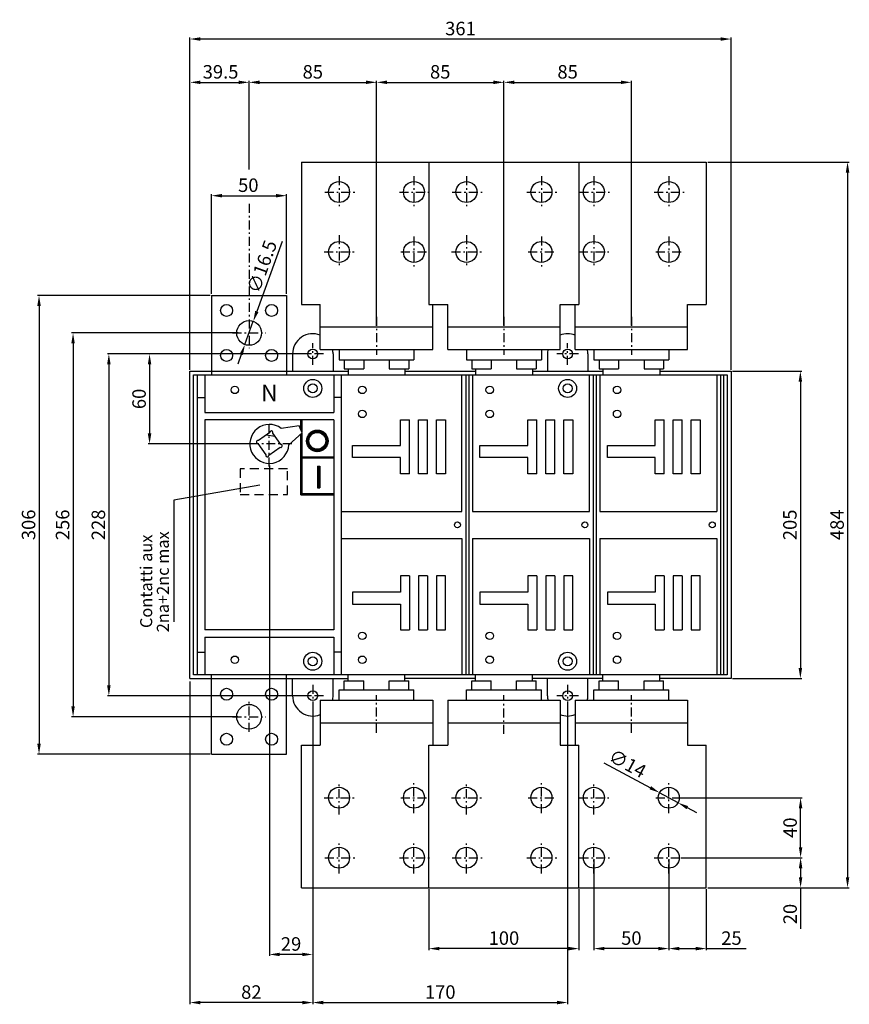
# Model space of a CAD drawing. Extents: x 14 to 1722, y 25 to 1383.
# Drawn here: x 1169 to 1722, y 727 to 1383 of the extents above; entities that cross this region are included whole.
import ezdxf
from ezdxf.enums import TextEntityAlignment as Align

# ---------------------------------------------------------------- set-up
doc = ezdxf.new("R2010")
doc.units = 0
doc.header["$LTSCALE"] = 2
doc.linetypes.add('ASSI1', pattern=[5.5, 3, -1, 0.5, -1])
doc.linetypes.add('TRATTI1', pattern=[4, 2.5, -1.5])
doc.layers.get('0').update_dxf_attribs({"linetype": 'CONTINUOUS'})
doc.layers.get('DEFPOINTS').update_dxf_attribs({"linetype": 'CONTINUOUS'})
for name, color, linetype in [('8', 121, 'CONTINUOUS'), ('ASSE1', 1, 'ASSI1'), ('CONTORNO', 7, 'CONTINUOUS'), ('QUOTA', 3, 'CONTINUOUS'), ('TRATTI1', 2, 'TRATTI1')]:
    doc.layers.add(name, color=color, linetype=linetype)
doc.styles.add('ROMANS', font='romans')
doc.styles.add('TXT', font='txt')
doc.dimstyles.get("Standard").update_dxf_attribs({"dimtxt": 9, "dimasz": 7, "dimexe": 1, "dimexo": 1, "dimgap": 2.5, "dimtad": 1, "dimtxsty": 'ROMANS', "dimcen": 1, "dimclrd": 3, "dimclre": 3, "dimclrt": 7, "dimazin": 3, "dimtfac": 1, "dimtmove": 0, "dimatfit": 3, "dimtolj": 1, "dimtzin": 0})

# ---------------------------------------------------------------- blocks, each defined once
blk = doc.blocks.new('*D11')
at = {"color": 3}
for p, q in [((1282.1, 1150), (1282.1, 1342.66)), ((1289.1, 1341.66), (1314.6, 1341.66)), ((1321.6, 1283.53), (1321.6, 1342.66))]:
    blk.add_line(p, q, dxfattribs=at)
for points in [[(1289.1, 1342.83), (1289.1, 1340.5), (1282.1, 1341.66)], [(1314.6, 1342.83), (1314.6, 1340.5), (1321.6, 1341.66)]]:
    blk.add_solid(points, dxfattribs=at)
at = {"layer": 'DEFPOINTS', "color": 0}
for p in [(1321.6, 1341.66), (1321.6, 1282.53), (1282.1, 1149)]:
    blk.add_point(p, dxfattribs=at)
at = {"color": 7, "insert": (1302.56, 1348.66), "char_height": 9, "attachment_point": 5, "style": 'ROMANS'}
blk.add_mtext('\\A1;39.5', dxfattribs=at)
blk = doc.blocks.new('*D12')
at = {"color": 3}
for p, q in [((1296.6, 1200.5), (1296.6, 1267.05)), ((1303.6, 1266.05), (1339.6, 1266.05)), ((1346.6, 1200.5), (1346.6, 1267.05))]:
    blk.add_line(p, q, dxfattribs=at)
for points in [[(1303.6, 1267.22), (1303.6, 1264.88), (1296.6, 1266.05)], [(1339.6, 1267.22), (1339.6, 1264.88), (1346.6, 1266.05)]]:
    blk.add_solid(points, dxfattribs=at)
at = {"layer": 'DEFPOINTS', "color": 0}
for p in [(1346.6, 1266.05), (1296.6, 1199.5), (1346.6, 1199.5)]:
    blk.add_point(p, dxfattribs=at)
at = {"color": 7, "insert": (1321.07, 1273.05), "char_height": 9, "attachment_point": 5, "style": 'ROMANS'}
blk.add_mtext('\\A1;50', dxfattribs=at)
blk = doc.blocks.new('*D13')
at = {"color": 3}
for p, q in [((1335.1, 1086), (1335.1, 758.96)), ((1364.1, 927.21), (1364.1, 758.96)), ((1357.1, 759.96), (1342.1, 759.96))]:
    blk.add_line(p, q, dxfattribs=at)
for points in [[(1342.1, 761.13), (1342.1, 758.8), (1335.1, 759.96)], [(1357.1, 761.13), (1357.1, 758.8), (1364.1, 759.96)]]:
    blk.add_solid(points, dxfattribs=at)
at = {"layer": 'DEFPOINTS', "color": 0}
for p in [(1335.1, 1087), (1364.1, 928.21), (1335.1, 759.96)]:
    blk.add_point(p, dxfattribs=at)
at = {"color": 7, "insert": (1349.6, 766.96), "char_height": 9, "attachment_point": 5, "style": 'ROMANS'}
blk.add_mtext('\\A1;29', dxfattribs=at)
blk = doc.blocks.new('*D14')
at = {"color": 3}
for p, q in [((1282.1, 942), (1282.1, 726.87)), ((1364.1, 927.21), (1364.1, 726.87)), ((1357.1, 727.87), (1289.1, 727.87))]:
    blk.add_line(p, q, dxfattribs=at)
for points in [[(1289.1, 729.04), (1289.1, 726.7), (1282.1, 727.87)], [(1357.1, 729.04), (1357.1, 726.7), (1364.1, 727.87)]]:
    blk.add_solid(points, dxfattribs=at)
at = {"layer": 'DEFPOINTS', "color": 0}
for p in [(1282.1, 943), (1364.1, 928.21), (1282.1, 727.87)]:
    blk.add_point(p, dxfattribs=at)
at = {"color": 7, "insert": (1323.1, 734.87), "char_height": 9, "attachment_point": 5, "style": 'ROMANS'}
blk.add_mtext('\\A1;82', dxfattribs=at)
blk = doc.blocks.new('*D15')
at = {"color": 3}
for p, q in [((1627.6, 1288.5), (1721.84, 1288.5)), ((1720.84, 1281.5), (1720.84, 811.5)), ((1627.6, 804.5), (1721.84, 804.5))]:
    blk.add_line(p, q, dxfattribs=at)
for points in [[(1719.68, 1281.5), (1722.01, 1281.5), (1720.84, 1288.5)], [(1719.68, 811.5), (1722.01, 811.5), (1720.84, 804.5)]]:
    blk.add_solid(points, dxfattribs=at)
at = {"layer": 'DEFPOINTS', "color": 0}
for p in [(1626.6, 1288.5), (1626.6, 804.5), (1720.84, 804.5)]:
    blk.add_point(p, dxfattribs=at)
at = {"color": 7, "insert": (1713.84, 1046.5), "char_height": 9, "attachment_point": 5, "rotation": 90, "style": 'ROMANS'}
blk.add_mtext('\\A1;484', dxfattribs=at)
blk = doc.blocks.new('*D16')
at = {"color": 3}
for p, q in [((1644.1, 1149), (1690.37, 1149)), ((1689.37, 1142), (1689.37, 951)), ((1644.1, 944), (1690.37, 944))]:
    blk.add_line(p, q, dxfattribs=at)
for points in [[(1688.2, 1142), (1690.53, 1142), (1689.37, 1149)], [(1688.2, 951), (1690.53, 951), (1689.37, 944)]]:
    blk.add_solid(points, dxfattribs=at)
at = {"layer": 'DEFPOINTS', "color": 0}
for p in [(1643.1, 1149), (1643.1, 944), (1689.37, 944)]:
    blk.add_point(p, dxfattribs=at)
at = {"color": 7, "insert": (1682.37, 1046.5), "char_height": 9, "attachment_point": 5, "rotation": 90, "style": 'ROMANS'}
blk.add_mtext('\\A1;205', dxfattribs=at)
blk = doc.blocks.new('*D17')
at = {"color": 3}
for p, q in [((1295.6, 1199.5), (1180.46, 1199.5)), ((1181.46, 1192.5), (1181.46, 900.5)), ((1295.6, 893.5), (1180.46, 893.5))]:
    blk.add_line(p, q, dxfattribs=at)
for points in [[(1180.3, 1192.5), (1182.63, 1192.5), (1181.46, 1199.5)], [(1180.3, 900.5), (1182.63, 900.5), (1181.46, 893.5)]]:
    blk.add_solid(points, dxfattribs=at)
at = {"layer": 'DEFPOINTS', "color": 0}
for p in [(1296.6, 1199.5), (1181.46, 893.5), (1296.6, 893.5)]:
    blk.add_point(p, dxfattribs=at)
at = {"color": 7, "insert": (1174.46, 1046.5), "char_height": 9, "attachment_point": 5, "rotation": 90, "style": 'ROMANS'}
blk.add_mtext('\\A1;306', dxfattribs=at)
blk = doc.blocks.new('*D18')
at = {"color": 3}
for p, q in [((1314.4, 1174.5), (1203.17, 1174.5)), ((1204.17, 1167.5), (1204.17, 925.5)), ((1314.11, 918.5), (1203.17, 918.5))]:
    blk.add_line(p, q, dxfattribs=at)
for points in [[(1203, 1167.5), (1205.33, 1167.5), (1204.17, 1174.5)], [(1203, 925.5), (1205.33, 925.5), (1204.17, 918.5)]]:
    blk.add_solid(points, dxfattribs=at)
at = {"layer": 'DEFPOINTS', "color": 0}
for p in [(1315.4, 1174.5), (1204.17, 918.5), (1315.11, 918.5)]:
    blk.add_point(p, dxfattribs=at)
at = {"color": 7, "insert": (1197.17, 1046.5), "char_height": 9, "attachment_point": 5, "rotation": 90, "style": 'ROMANS'}
blk.add_mtext('\\A1;256', dxfattribs=at)
blk = doc.blocks.new('*D19')
at = {"color": 3}
for p, q in [((1363.1, 1160.5), (1227.04, 1160.5)), ((1228.04, 1153.5), (1228.04, 939.5)), ((1363.1, 932.5), (1227.04, 932.5))]:
    blk.add_line(p, q, dxfattribs=at)
for points in [[(1226.88, 1153.5), (1229.21, 1153.5), (1228.04, 1160.5)], [(1226.88, 939.5), (1229.21, 939.5), (1228.04, 932.5)]]:
    blk.add_solid(points, dxfattribs=at)
at = {"layer": 'DEFPOINTS', "color": 0}
for p in [(1364.1, 1160.5), (1228.04, 932.5), (1364.1, 932.5)]:
    blk.add_point(p, dxfattribs=at)
at = {"color": 7, "insert": (1221.04, 1046.5), "char_height": 9, "attachment_point": 5, "rotation": 90, "style": 'ROMANS'}
blk.add_mtext('\\A1;228', dxfattribs=at)
blk = doc.blocks.new('*D20')
at = {"color": 3}
for p, q in [((1363.1, 1160.5), (1254.2, 1160.5)), ((1255.2, 1153.5), (1255.2, 1107.5)), ((1324.72, 1100.5), (1254.2, 1100.5))]:
    blk.add_line(p, q, dxfattribs=at)
for points in [[(1254.03, 1153.5), (1256.36, 1153.5), (1255.2, 1160.5)], [(1254.03, 1107.5), (1256.36, 1107.5), (1255.2, 1100.5)]]:
    blk.add_solid(points, dxfattribs=at)
at = {"layer": 'DEFPOINTS', "color": 0}
for p in [(1364.1, 1160.5), (1255.2, 1100.5), (1325.72, 1100.5)]:
    blk.add_point(p, dxfattribs=at)
at = {"color": 7, "insert": (1248.2, 1130.5), "char_height": 9, "attachment_point": 5, "rotation": 90, "style": 'ROMANS'}
blk.add_mtext('\\A1;60', dxfattribs=at)
blk = doc.blocks.new('*D33')
at = {"color": 3}
for p, q in [((1282.1, 1150), (1282.1, 1371.54)), ((1636.1, 1370.54), (1289.1, 1370.54)), ((1643.1, 1150), (1643.1, 1371.54))]:
    blk.add_line(p, q, dxfattribs=at)
for points in [[(1289.1, 1371.7), (1289.1, 1369.37), (1282.1, 1370.54)], [(1636.1, 1371.7), (1636.1, 1369.37), (1643.1, 1370.54)]]:
    blk.add_solid(points, dxfattribs=at)
at = {"layer": 'DEFPOINTS', "color": 0}
for p in [(1282.1, 1370.54), (1282.1, 1149), (1643.1, 1149)]:
    blk.add_point(p, dxfattribs=at)
at = {"color": 7, "insert": (1462.6, 1377.54), "char_height": 9, "attachment_point": 5, "style": 'ROMANS'}
blk.add_mtext('\\A1;361', dxfattribs=at)
blk = doc.blocks.new('*D34')
at = {"color": 3}
for p, q in [((1321.6, 1283.53), (1321.6, 1342.66)), ((1328.6, 1341.66), (1399.6, 1341.66)), ((1406.6, 1179.16), (1406.6, 1342.66))]:
    blk.add_line(p, q, dxfattribs=at)
for points in [[(1328.6, 1342.83), (1328.6, 1340.5), (1321.6, 1341.66)], [(1399.6, 1342.83), (1399.6, 1340.5), (1406.6, 1341.66)]]:
    blk.add_solid(points, dxfattribs=at)
at = {"layer": 'DEFPOINTS', "color": 0}
for p in [(1406.6, 1341.66), (1321.6, 1282.53), (1406.6, 1178.16)]:
    blk.add_point(p, dxfattribs=at)
at = {"color": 7, "insert": (1364.1, 1348.66), "char_height": 9, "attachment_point": 5, "style": 'ROMANS'}
blk.add_mtext('\\A1;85', dxfattribs=at)
blk = doc.blocks.new('*D35')
at = {"color": 3}
for p, q in [((1406.6, 1179.16), (1406.6, 1342.66)), ((1413.6, 1341.66), (1484.6, 1341.66)), ((1491.6, 1179.5), (1491.6, 1342.66))]:
    blk.add_line(p, q, dxfattribs=at)
for points in [[(1413.6, 1342.83), (1413.6, 1340.5), (1406.6, 1341.66)], [(1484.6, 1342.83), (1484.6, 1340.5), (1491.6, 1341.66)]]:
    blk.add_solid(points, dxfattribs=at)
at = {"layer": 'DEFPOINTS', "color": 0}
for p in [(1491.6, 1341.66), (1406.6, 1178.16), (1491.6, 1178.5)]:
    blk.add_point(p, dxfattribs=at)
at = {"color": 7, "insert": (1449.1, 1348.66), "char_height": 9, "attachment_point": 5, "style": 'ROMANS'}
blk.add_mtext('\\A1;85', dxfattribs=at)
blk = doc.blocks.new('*D36')
at = {"color": 3}
for p, q in [((1491.6, 1179.5), (1491.6, 1342.66)), ((1498.6, 1341.66), (1569.6, 1341.66)), ((1576.6, 1179.5), (1576.6, 1342.66))]:
    blk.add_line(p, q, dxfattribs=at)
for points in [[(1498.6, 1342.83), (1498.6, 1340.5), (1491.6, 1341.66)], [(1569.6, 1342.83), (1569.6, 1340.5), (1576.6, 1341.66)]]:
    blk.add_solid(points, dxfattribs=at)
at = {"layer": 'DEFPOINTS', "color": 0}
for p in [(1576.6, 1341.66), (1491.6, 1178.5), (1576.6, 1178.5)]:
    blk.add_point(p, dxfattribs=at)
at = {"color": 7, "insert": (1534.1, 1348.66), "char_height": 9, "attachment_point": 5, "style": 'ROMANS'}
blk.add_mtext('\\A1;85', dxfattribs=at)
blk = doc.blocks.new('*D37')
at = {"color": 3}
for p, q in [((1364.1, 927.21), (1364.1, 726.87)), ((1534.1, 926.48), (1534.1, 726.87)), ((1371.1, 727.87), (1527.1, 727.87))]:
    blk.add_line(p, q, dxfattribs=at)
for points in [[(1371.1, 729.04), (1371.1, 726.7), (1364.1, 727.87)], [(1527.1, 729.04), (1527.1, 726.7), (1534.1, 727.87)]]:
    blk.add_solid(points, dxfattribs=at)
at = {"layer": 'DEFPOINTS', "color": 0}
for p in [(1364.1, 928.21), (1534.1, 927.48), (1534.1, 727.87)]:
    blk.add_point(p, dxfattribs=at)
at = {"color": 7, "insert": (1449.1, 734.87), "char_height": 9, "attachment_point": 5, "style": 'ROMANS'}
blk.add_mtext('\\A1;170', dxfattribs=at)
blk = doc.blocks.new('*D38')
at = {"color": 3}
for p, q in [((1601.6, 823.5), (1601.6, 762.86)), ((1626.6, 803.5), (1626.6, 762.86)), ((1608.6, 763.86), (1619.6, 763.86)), ((1626.6, 763.86), (1653.17, 763.86))]:
    blk.add_line(p, q, dxfattribs=at)
for points in [[(1608.6, 765.02), (1608.6, 762.69), (1601.6, 763.86)], [(1619.6, 765.02), (1619.6, 762.69), (1626.6, 763.86)]]:
    blk.add_solid(points, dxfattribs=at)
at = {"layer": 'DEFPOINTS', "color": 0}
for p in [(1601.6, 824.5), (1626.6, 804.5), (1601.6, 763.86)]:
    blk.add_point(p, dxfattribs=at)
at = {"color": 7, "insert": (1643.38, 770.86), "char_height": 9, "attachment_point": 5, "style": 'ROMANS'}
blk.add_mtext('\\A1;25', dxfattribs=at)
blk = doc.blocks.new('*D39')
at = {"color": 3}
for p, q in [((1551.6, 823.5), (1551.6, 762.86)), ((1601.6, 822.5), (1601.6, 762.86)), ((1594.6, 763.86), (1558.6, 763.86))]:
    blk.add_line(p, q, dxfattribs=at)
for points in [[(1558.6, 765.02), (1558.6, 762.69), (1551.6, 763.86)], [(1594.6, 765.02), (1594.6, 762.69), (1601.6, 763.86)]]:
    blk.add_solid(points, dxfattribs=at)
at = {"layer": 'DEFPOINTS', "color": 0}
for p in [(1551.6, 824.5), (1601.6, 823.5), (1551.6, 763.86)]:
    blk.add_point(p, dxfattribs=at)
at = {"color": 7, "insert": (1576.6, 770.86), "char_height": 9, "attachment_point": 5, "style": 'ROMANS'}
blk.add_mtext('\\A1;50', dxfattribs=at)
blk = doc.blocks.new('*D40')
at = {"color": 3}
for p, q in [((1609.6, 824.5), (1690.51, 824.5)), ((1689.51, 817.5), (1689.51, 811.5)), ((1627.6, 804.5), (1690.51, 804.5)), ((1689.51, 804.5), (1689.51, 777.12))]:
    blk.add_line(p, q, dxfattribs=at)
for points in [[(1688.34, 817.5), (1690.67, 817.5), (1689.51, 824.5)], [(1688.34, 811.5), (1690.67, 811.5), (1689.51, 804.5)]]:
    blk.add_solid(points, dxfattribs=at)
at = {"layer": 'DEFPOINTS', "color": 0}
for p in [(1608.6, 824.5), (1689.51, 824.5), (1626.6, 804.5)]:
    blk.add_point(p, dxfattribs=at)
at = {"color": 7, "insert": (1682.51, 786.91), "char_height": 9, "attachment_point": 5, "rotation": 90, "style": 'ROMANS'}
blk.add_mtext('\\A1;20', dxfattribs=at)
blk = doc.blocks.new('*D41')
at = {"color": 3}
for p, q in [((1609.6, 864.5), (1690.51, 864.5)), ((1689.51, 831.5), (1689.51, 857.5)), ((1609.6, 824.5), (1690.51, 824.5))]:
    blk.add_line(p, q, dxfattribs=at)
for points in [[(1688.34, 857.5), (1690.67, 857.5), (1689.51, 864.5)], [(1688.34, 831.5), (1690.67, 831.5), (1689.51, 824.5)]]:
    blk.add_solid(points, dxfattribs=at)
at = {"layer": 'DEFPOINTS', "color": 0}
for p in [(1608.6, 864.5), (1689.51, 864.5), (1608.6, 824.5)]:
    blk.add_point(p, dxfattribs=at)
at = {"color": 7, "insert": (1682.51, 844.5), "char_height": 9, "attachment_point": 5, "rotation": 90, "style": 'ROMANS'}
blk.add_mtext('\\A1;40', dxfattribs=at)
blk = doc.blocks.new('*D42')
at = {"color": 3}
for p, q in [((1441.6, 803.5), (1441.6, 762.86)), ((1541.6, 803.5), (1541.6, 762.86)), ((1534.6, 763.86), (1448.6, 763.86))]:
    blk.add_line(p, q, dxfattribs=at)
for points in [[(1448.6, 765.02), (1448.6, 762.69), (1441.6, 763.86)], [(1534.6, 765.02), (1534.6, 762.69), (1541.6, 763.86)]]:
    blk.add_solid(points, dxfattribs=at)
at = {"layer": 'DEFPOINTS', "color": 0}
for p in [(1441.6, 804.5), (1541.6, 804.5), (1441.6, 763.86)]:
    blk.add_point(p, dxfattribs=at)
at = {"color": 7, "insert": (1491.6, 770.86), "char_height": 9, "attachment_point": 5, "style": 'ROMANS'}
blk.add_mtext('\\A1;100', dxfattribs=at)
blk = doc.blocks.new('*D46')
at = {"color": 3}
for p, q in [((1343.62, 1235.46), (1326.78, 1188.85)), ((1318.79, 1166.75), (1324.4, 1182.26)), ((1316.41, 1160.16), (1314.04, 1153.58))]:
    blk.add_line(p, q, dxfattribs=at)
for points in [[(1325.68, 1189.24), (1327.88, 1188.45), (1324.4, 1182.26)], [(1315.32, 1160.56), (1317.51, 1159.77), (1318.79, 1166.75)]]:
    blk.add_solid(points, dxfattribs=at)
at = {"layer": 'DEFPOINTS', "color": 0}
for p in [(1324.4, 1182.26), (1318.79, 1166.75)]:
    blk.add_point(p, dxfattribs=at)
at = {"color": 7, "insert": (1330.15, 1218.76), "char_height": 9, "attachment_point": 5, "rotation": 70.13316, "style": 'ROMANS'}
blk.add_mtext('\\A1;∅16.5', dxfattribs=at)
blk = doc.blocks.new('*D48')
at = {"color": 3}
for p, q in [((1558.32, 887.79), (1589.27, 871.14)), ((1607.76, 861.19), (1595.43, 867.82)), ((1613.93, 857.87), (1620.09, 854.55))]:
    blk.add_line(p, q, dxfattribs=at)
for points in [[(1589.82, 872.17), (1588.72, 870.11), (1595.43, 867.82)], [(1614.48, 858.9), (1613.37, 856.84), (1607.76, 861.19)]]:
    blk.add_solid(points, dxfattribs=at)
at = {"layer": 'DEFPOINTS', "color": 0}
for p in [(1595.43, 867.82), (1607.76, 861.19)]:
    blk.add_point(p, dxfattribs=at)
at = {"color": 7, "insert": (1574.03, 887.29), "char_height": 9, "attachment_point": 5, "rotation": 331.71192, "style": 'ROMANS'}
blk.add_mtext('\\A1;∅14', dxfattribs=at)

msp = doc.modelspace()

# ---------------------------------------------------------------- hatches: boundary and pattern name
at = {"layer": 'QUOTA'}
h = msp.add_hatch(dxfattribs=at)
h.set_pattern_fill('ANSI31', color=256, scale=0.2, style=0)
h.set_pattern_definition([(45, (-240.8915, -40.7767), (-0.4490128, 0.4490128), [])])
h.paths.add_polyline_path([(1374.297, 1102.504, 1), (1359.897, 1102.504, 1)])
h.paths.add_polyline_path([(1361.497, 1102.504, -1), (1372.697, 1102.504, -1)], flags=16)
h = msp.add_hatch(dxfattribs=at)
h.set_pattern_fill('ANSI31', color=256, scale=0.2, style=0)
h.set_pattern_definition([(45, (-144.5055, 0), (-0.4490128, 0.4490128), [])])
h.paths.add_polyline_path([(1368.897, 1085.704), (1367.297, 1085.704), (1367.297, 1071.304), (1368.897, 1071.304)])

# ---------------------------------------------------------------- linework, layer by layer
at = {"color": 3}
for p, q in [((1328.678, 1073.069), (1271.486, 1063.047)), ((1271.486, 1063.047), (1271.486, 981.713))]:
    msp.add_line(p, q, dxfattribs=at)
at = {"layer": 'ASSE1'}
for p, q in [((1381.597, 1279.004), (1381.597, 1258.754)), ((1431.597, 1279.004), (1431.597, 1258.754)), ((1466.597, 1279.004), (1466.597, 1258.754)), ((1516.597, 1279.004), (1516.597, 1258.754)), ((1551.597, 1279.004), (1551.597, 1258.754)), ((1601.597, 1279.004), (1601.597, 1258.754)), ((1372.097, 1268.504), (1392.847, 1268.504)), ((1421.847, 1268.504), (1442.597, 1268.504)), ((1457.097, 1268.504), (1477.847, 1268.504)), ((1506.847, 1268.504), (1527.597, 1268.504)), ((1542.097, 1268.504), (1562.847, 1268.504)), ((1591.847, 1268.504), (1612.597, 1268.504)), ((1321.597, 1260.527), (1321.597, 1164.348)), ((1381.597, 1239.754), (1381.597, 1218.004)), ((1431.597, 1238.754), (1431.597, 1218.004)), ((1466.597, 1239.754), (1466.597, 1218.004)), ((1516.597, 1238.754), (1516.597, 1218.004)), ((1551.597, 1239.754), (1551.597, 1218.004)), ((1601.597, 1238.754), (1601.597, 1218.004)), ((1371.597, 1228.504), (1391.847, 1228.504)), ((1422.847, 1228.504), (1441.597, 1228.504)), ((1456.597, 1228.504), (1476.847, 1228.504)), ((1507.847, 1228.504), (1526.597, 1228.504)), ((1541.597, 1228.504), (1561.847, 1228.504)), ((1592.847, 1228.504), (1611.597, 1228.504)), ((1406.597, 1185.254), (1406.597, 1160.004)), ((1491.597, 1185.254), (1491.597, 1160.004)), ((1576.597, 1185.254), (1576.597, 1160.004)), ((1310.597, 1174.504), (1332.847, 1174.504)), ((1364.097, 1153.268), (1364.097, 1167.74)), ((1534.097, 1153.268), (1534.097, 1167.74)), ((1371.334, 1160.504), (1359.508, 1160.504)), ((1541.334, 1160.504), (1526.861, 1160.504)), ((1335.097, 1085.504), (1335.097, 1115.504)), ((1350.097, 1100.504), (1320.097, 1100.504)), ((1364.097, 939.74), (1364.097, 925.268)), ((1534.097, 939.74), (1534.097, 925.268)), ((1406.597, 907.754), (1406.597, 933.004)), ((1491.597, 907.039), (1491.597, 933.004)), ((1576.597, 907.754), (1576.597, 933.004)), ((1321.597, 908.348), (1321.597, 929.348)), ((1371.334, 932.504), (1359.758, 932.504)), ((1541.334, 932.504), (1526.861, 932.504)), ((1310.597, 918.504), (1332.847, 918.504)), ((1381.597, 853.254), (1381.597, 875.004)), ((1431.597, 854.254), (1431.597, 875.004)), ((1466.597, 853.254), (1466.597, 875.004)), ((1516.597, 854.254), (1516.597, 875.004)), ((1551.597, 853.254), (1551.597, 875.004)), ((1601.597, 854.254), (1601.597, 875.004)), ((1371.597, 864.504), (1391.847, 864.504)), ((1422.847, 864.504), (1441.597, 864.504)), ((1456.597, 864.504), (1476.847, 864.504)), ((1507.847, 864.504), (1526.597, 864.504)), ((1541.597, 864.504), (1561.847, 864.504)), ((1592.847, 864.504), (1611.597, 864.504)), ((1381.597, 814.004), (1381.597, 834.254)), ((1431.597, 814.004), (1431.597, 834.254)), ((1466.597, 814.004), (1466.597, 834.254)), ((1516.597, 814.004), (1516.597, 834.254)), ((1551.597, 814.004), (1551.597, 834.254)), ((1601.597, 814.004), (1601.597, 834.254)), ((1372.097, 824.504), (1392.847, 824.504)), ((1421.847, 824.504), (1442.597, 824.504)), ((1457.097, 824.504), (1477.847, 824.504)), ((1506.847, 824.504), (1527.597, 824.504)), ((1542.097, 824.504), (1562.847, 824.504)), ((1591.847, 824.504), (1612.597, 824.504))]:
    msp.add_line(p, q, dxfattribs=at)
at = {"layer": 'CONTORNO', "ltscale": 3}
for p, q in [((1356.597, 1288.504), (1356.597, 1193.504)), ((1356.597, 1288.504), (1626.597, 1288.504)), ((1441.597, 1288.504), (1441.597, 1193.504)), ((1541.597, 1288.504), (1541.597, 1193.504)), ((1626.597, 1288.504), (1626.597, 1193.504)), ((1296.597, 1199.504), (1296.597, 1146.504)), ((1296.597, 1199.504), (1346.597, 1199.504)), ((1346.597, 1199.504), (1346.597, 1146.504)), ((1356.597, 1193.504), (1369.097, 1193.504)), ((1369.097, 1163.504), (1369.097, 1193.504)), ((1441.597, 1193.504), (1454.097, 1193.504)), ((1444.097, 1163.504), (1444.097, 1193.504)), ((1454.097, 1163.504), (1454.097, 1193.504)), ((1529.097, 1163.504), (1529.097, 1193.504)), ((1529.097, 1193.504), (1541.597, 1193.504)), ((1539.097, 1163.504), (1539.097, 1193.504)), ((1614.097, 1163.504), (1614.097, 1193.504)), ((1614.097, 1193.504), (1626.597, 1193.504)), ((1369.097, 1178.504), (1444.097, 1178.504)), ((1454.097, 1178.504), (1529.097, 1178.504)), ((1539.097, 1178.504), (1614.097, 1178.504)), ((1369.097, 1163.504), (1444.097, 1163.504)), ((1381.597, 1163.504), (1381.597, 1156.504)), ((1431.597, 1163.504), (1431.597, 1156.504)), ((1454.097, 1163.504), (1529.097, 1163.504)), ((1466.597, 1163.504), (1466.597, 1156.504)), ((1516.597, 1163.504), (1516.597, 1156.504)), ((1539.097, 1163.504), (1614.097, 1163.504)), ((1551.597, 1163.504), (1551.597, 1156.504)), ((1601.597, 1163.504), (1601.597, 1156.504)), ((1350.597, 1160.504), (1350.597, 1149.004)), ((1377.597, 1160.504), (1377.597, 1149.004)), ((1381.597, 1156.504), (1431.597, 1156.504)), ((1385.097, 1156.504), (1385.097, 1150.504)), ((1398.097, 1156.504), (1398.097, 1150.504)), ((1415.097, 1156.504), (1415.097, 1150.504)), ((1428.097, 1156.504), (1428.097, 1150.504)), ((1466.597, 1156.504), (1516.597, 1156.504)), ((1470.097, 1156.504), (1470.097, 1150.504)), ((1483.097, 1156.504), (1483.097, 1150.504)), ((1500.097, 1156.504), (1500.097, 1150.504)), ((1513.097, 1156.504), (1513.097, 1150.504)), ((1520.597, 1160.504), (1520.597, 1149.004)), ((1547.597, 1160.504), (1547.597, 1149.004)), ((1551.597, 1156.504), (1601.597, 1156.504)), ((1555.097, 1156.504), (1555.097, 1150.504)), ((1568.097, 1156.504), (1568.097, 1150.504)), ((1585.097, 1156.504), (1585.097, 1150.504)), ((1598.097, 1156.504), (1598.097, 1150.504)), ((1385.097, 1150.504), (1398.097, 1150.504)), ((1387.597, 1150.504), (1387.597, 1146.504)), ((1415.097, 1150.504), (1428.097, 1150.504)), ((1425.597, 1150.504), (1425.597, 1146.504)), ((1470.097, 1150.504), (1483.097, 1150.504)), ((1472.597, 1150.504), (1472.597, 1146.504)), ((1500.097, 1150.504), (1513.097, 1150.504)), ((1510.597, 1150.504), (1510.597, 1146.504)), ((1555.097, 1150.504), (1568.097, 1150.504)), ((1557.597, 1150.504), (1557.597, 1146.504)), ((1585.097, 1150.504), (1598.097, 1150.504)), ((1595.597, 1150.504), (1595.597, 1146.504)), ((1282.097, 944.004), (1282.097, 1149.004)), ((1282.097, 1149.004), (1387.597, 1149.004)), ((1284.597, 1146.504), (1640.597, 1146.504)), ((1284.597, 946.504), (1284.597, 1146.504)), ((1287.097, 946.504), (1287.097, 1146.504)), ((1292.097, 1146.504), (1292.097, 1121.504)), ((1378.097, 1146.504), (1378.097, 1121.504)), ((1383.097, 1146.504), (1383.097, 946.504)), ((1425.597, 1149.004), (1472.597, 1149.004)), ((1463.597, 1055.504), (1463.597, 1146.504)), ((1466.097, 1146.504), (1466.097, 946.504)), ((1468.097, 1146.504), (1468.097, 946.504)), ((1470.597, 1146.504), (1470.597, 1055.504)), ((1510.597, 1149.004), (1557.597, 1149.004)), ((1548.597, 1055.504), (1548.597, 1146.504)), ((1551.097, 1146.504), (1551.097, 946.504)), ((1553.097, 1146.504), (1553.097, 946.504)), ((1555.597, 1146.504), (1555.597, 1055.504)), ((1595.597, 1149.004), (1643.097, 1149.004)), ((1633.597, 1146.504), (1633.597, 1055.504)), ((1636.097, 1146.504), (1636.097, 946.504)), ((1638.097, 1146.504), (1638.097, 946.504)), ((1640.597, 1146.504), (1640.597, 946.504)), ((1643.097, 1149.004), (1643.097, 944.004)), ((1287.097, 1131.504), (1292.097, 1131.504)), ((1383.097, 1131.504), (1378.097, 1131.504)), ((1292.097, 1121.504), (1378.097, 1121.504)), ((1292.097, 1116.504), (1292.097, 976.504)), ((1378.097, 1116.504), (1292.097, 1116.504)), ((1378.097, 1116.504), (1378.097, 976.504)), ((1422.597, 1099.504), (1422.597, 1116.504)), ((1422.597, 1116.504), (1428.597, 1116.504)), ((1428.597, 1080.504), (1428.597, 1116.504)), ((1434.597, 1080.504), (1434.597, 1116.504)), ((1434.597, 1116.504), (1440.597, 1116.504)), ((1440.597, 1080.504), (1440.597, 1116.504)), ((1446.597, 1080.504), (1446.597, 1116.504)), ((1446.597, 1116.504), (1452.597, 1116.504)), ((1452.597, 1116.504), (1452.597, 1080.504)), ((1507.597, 1099.504), (1507.597, 1116.504)), ((1507.597, 1116.504), (1513.597, 1116.504)), ((1513.597, 1080.504), (1513.597, 1116.504)), ((1519.597, 1080.504), (1519.597, 1116.504)), ((1519.597, 1116.504), (1525.597, 1116.504)), ((1525.597, 1080.504), (1525.597, 1116.504)), ((1531.597, 1080.504), (1531.597, 1116.504)), ((1531.597, 1116.504), (1537.597, 1116.504)), ((1537.597, 1116.504), (1537.597, 1080.504)), ((1592.597, 1099.504), (1592.597, 1116.504)), ((1592.597, 1116.504), (1598.597, 1116.504)), ((1598.597, 1080.504), (1598.597, 1116.504)), ((1604.597, 1080.504), (1604.597, 1116.504)), ((1604.597, 1116.504), (1610.597, 1116.504)), ((1610.597, 1080.504), (1610.597, 1116.504)), ((1616.597, 1080.504), (1616.597, 1116.504)), ((1616.597, 1116.504), (1622.597, 1116.504)), ((1622.597, 1116.504), (1622.597, 1080.504)), ((1390.597, 1091.504), (1390.597, 1099.504)), ((1390.597, 1099.504), (1422.597, 1099.504)), ((1475.597, 1099.504), (1507.597, 1099.504)), ((1475.597, 1091.504), (1475.597, 1099.504)), ((1560.597, 1099.504), (1592.597, 1099.504)), ((1560.597, 1091.504), (1560.597, 1099.504)), ((1422.597, 1091.504), (1390.597, 1091.504)), ((1422.597, 1080.504), (1422.597, 1091.504)), ((1507.597, 1091.504), (1475.597, 1091.504)), ((1507.597, 1080.504), (1507.597, 1091.504)), ((1592.597, 1091.504), (1560.597, 1091.504)), ((1592.597, 1080.504), (1592.597, 1091.504)), ((1428.597, 1080.504), (1422.597, 1080.504)), ((1440.597, 1080.504), (1434.597, 1080.504)), ((1452.597, 1080.504), (1446.597, 1080.504)), ((1513.597, 1080.504), (1507.597, 1080.504)), ((1525.597, 1080.504), (1519.597, 1080.504)), ((1537.597, 1080.504), (1531.597, 1080.504)), ((1598.597, 1080.504), (1592.597, 1080.504)), ((1610.597, 1080.504), (1604.597, 1080.504)), ((1622.597, 1080.504), (1616.597, 1080.504)), ((1383.097, 1055.504), (1463.597, 1055.504)), ((1470.597, 1055.504), (1548.597, 1055.504)), ((1555.597, 1055.504), (1633.597, 1055.504)), ((1383.097, 1037.504), (1463.597, 1037.504)), ((1463.597, 1037.504), (1463.597, 946.504)), ((1470.597, 1037.504), (1548.597, 1037.504)), ((1470.597, 1037.504), (1470.597, 946.504)), ((1548.597, 1037.504), (1548.597, 946.504)), ((1555.597, 1037.504), (1555.597, 946.504)), ((1555.597, 1037.504), (1633.597, 1037.504)), ((1633.597, 1037.504), (1633.597, 946.504)), ((1422.597, 1012.504), (1422.597, 1001.504)), ((1428.597, 1012.504), (1422.597, 1012.504)), ((1428.597, 1012.504), (1428.597, 976.504)), ((1434.597, 1012.504), (1434.597, 976.504)), ((1440.597, 1012.504), (1434.597, 1012.504)), ((1440.597, 1012.504), (1440.597, 976.504)), ((1446.597, 1012.504), (1446.597, 976.504)), ((1452.597, 1012.504), (1446.597, 1012.504)), ((1452.597, 976.504), (1452.597, 1012.504)), ((1507.597, 1012.504), (1507.597, 1001.504)), ((1513.597, 1012.504), (1507.597, 1012.504)), ((1513.597, 1012.504), (1513.597, 976.504)), ((1519.597, 1012.504), (1519.597, 976.504)), ((1525.597, 1012.504), (1519.597, 1012.504)), ((1525.597, 1012.504), (1525.597, 976.504)), ((1531.597, 1012.504), (1531.597, 976.504)), ((1537.597, 1012.504), (1531.597, 1012.504)), ((1537.597, 976.504), (1537.597, 1012.504)), ((1592.597, 1012.504), (1592.597, 1001.504)), ((1598.597, 1012.504), (1592.597, 1012.504)), ((1598.597, 1012.504), (1598.597, 976.504)), ((1604.597, 1012.504), (1604.597, 976.504)), ((1610.597, 1012.504), (1604.597, 1012.504)), ((1610.597, 1012.504), (1610.597, 976.504)), ((1616.597, 1012.504), (1616.597, 976.504)), ((1622.597, 1012.504), (1616.597, 1012.504)), ((1622.597, 976.504), (1622.597, 1012.504)), ((1390.597, 1001.504), (1390.597, 993.504)), ((1422.597, 1001.504), (1390.597, 1001.504)), ((1507.597, 1001.504), (1475.597, 1001.504)), ((1475.597, 1001.504), (1475.597, 993.504)), ((1560.597, 1001.504), (1560.597, 993.504)), ((1592.597, 1001.504), (1560.597, 1001.504)), ((1390.597, 993.504), (1422.597, 993.504)), ((1422.597, 993.504), (1422.597, 976.504)), ((1475.597, 993.504), (1507.597, 993.504)), ((1507.597, 993.504), (1507.597, 976.504)), ((1560.597, 993.504), (1592.597, 993.504)), ((1592.597, 993.504), (1592.597, 976.504)), ((1378.097, 976.504), (1292.097, 976.504)), ((1422.597, 976.504), (1428.597, 976.504)), ((1434.597, 976.504), (1440.597, 976.504)), ((1446.597, 976.504), (1452.597, 976.504)), ((1507.597, 976.504), (1513.597, 976.504)), ((1519.597, 976.504), (1525.597, 976.504)), ((1531.597, 976.504), (1537.597, 976.504)), ((1592.597, 976.504), (1598.597, 976.504)), ((1604.597, 976.504), (1610.597, 976.504)), ((1616.597, 976.504), (1622.597, 976.504)), ((1292.097, 971.504), (1378.097, 971.504)), ((1292.097, 971.504), (1292.097, 946.504)), ((1378.097, 971.504), (1378.097, 946.504)), ((1287.097, 961.504), (1292.097, 961.504)), ((1383.097, 961.504), (1378.097, 961.504)), ((1640.597, 946.504), (1284.597, 946.504)), ((1296.597, 893.504), (1296.597, 946.504)), ((1346.597, 893.504), (1346.597, 946.504)), ((1387.597, 942.504), (1387.597, 946.504)), ((1425.597, 942.504), (1425.597, 946.504)), ((1472.597, 942.504), (1472.597, 946.504)), ((1510.597, 942.504), (1510.597, 946.504)), ((1557.597, 942.504), (1557.597, 946.504)), ((1595.597, 942.504), (1595.597, 946.504)), ((1282.097, 944.004), (1387.597, 944.004)), ((1350.597, 932.504), (1350.597, 944.004)), ((1350.597, 932.504), (1350.597, 944.004)), ((1377.597, 932.504), (1377.597, 944.004)), ((1385.097, 936.504), (1385.097, 942.504)), ((1385.097, 942.504), (1398.097, 942.504)), ((1398.097, 936.504), (1398.097, 942.504)), ((1415.097, 936.504), (1415.097, 942.504)), ((1415.097, 942.504), (1428.097, 942.504)), ((1472.597, 944.004), (1425.597, 944.004)), ((1428.097, 936.504), (1428.097, 942.504)), ((1470.097, 936.504), (1470.097, 942.504)), ((1470.097, 942.504), (1483.097, 942.504)), ((1483.097, 936.504), (1483.097, 942.504)), ((1500.097, 942.504), (1513.097, 942.504)), ((1500.097, 936.504), (1500.097, 942.504)), ((1557.597, 944.004), (1510.597, 944.004)), ((1513.097, 936.504), (1513.097, 942.504)), ((1520.597, 932.504), (1520.597, 944.004)), ((1547.597, 932.504), (1547.597, 944.004)), ((1555.097, 936.504), (1555.097, 942.504)), ((1555.097, 942.504), (1568.097, 942.504)), ((1568.097, 936.504), (1568.097, 942.504)), ((1585.097, 942.504), (1598.097, 942.504)), ((1585.097, 936.504), (1585.097, 942.504)), ((1643.097, 944.004), (1595.597, 944.004)), ((1598.097, 936.504), (1598.097, 942.504)), ((1381.597, 936.504), (1431.597, 936.504)), ((1381.597, 929.504), (1381.597, 936.504)), ((1431.597, 929.504), (1431.597, 936.504)), ((1466.597, 936.504), (1516.597, 936.504)), ((1466.597, 929.504), (1466.597, 936.504)), ((1516.597, 929.504), (1516.597, 936.504)), ((1551.597, 936.504), (1601.597, 936.504)), ((1551.597, 929.504), (1551.597, 936.504)), ((1601.597, 929.504), (1601.597, 936.504)), ((1369.097, 929.504), (1369.097, 899.504)), ((1369.097, 929.504), (1444.097, 929.504)), ((1444.097, 929.504), (1444.097, 899.504)), ((1454.097, 929.504), (1529.097, 929.504)), ((1454.097, 929.504), (1454.097, 899.504)), ((1529.097, 929.504), (1529.097, 899.504)), ((1539.097, 929.504), (1539.097, 899.504)), ((1539.097, 929.504), (1614.097, 929.504)), ((1614.097, 929.504), (1614.097, 899.504)), ((1369.097, 914.504), (1444.097, 914.504)), ((1454.097, 914.504), (1529.097, 914.504)), ((1539.097, 914.504), (1614.097, 914.504)), ((1296.597, 893.504), (1346.597, 893.504)), ((1356.597, 804.504), (1356.597, 899.504)), ((1356.597, 899.504), (1369.097, 899.504)), ((1441.597, 804.504), (1441.597, 899.504)), ((1441.597, 899.504), (1454.097, 899.504)), ((1529.097, 899.504), (1541.597, 899.504)), ((1541.597, 804.504), (1541.597, 899.504)), ((1614.097, 899.504), (1626.597, 899.504)), ((1626.597, 804.504), (1626.597, 899.504)), ((1356.597, 804.504), (1626.597, 804.504))]:
    msp.add_line(p, q, dxfattribs=at)
at = {"layer": 'CONTORNO'}
for p, q in [((1350.597, 1160.504), (1350.597, 1149.004)), ((1354.893, 1112.479), (1343.03, 1110.803)), ((1357.003, 1107.946), (1354.893, 1112.479)), ((1335.452, 1108.077), (1327.86, 1102.761)), ((1333.294, 1106.566), (1338.865, 1105.584)), ((1342.67, 1100.15), (1337.354, 1107.741)), ((1357.003, 1107.946), (1348.085, 1099.946)), ((1327.525, 1100.859), (1332.84, 1093.267)), ((1334.743, 1092.931), (1342.335, 1098.247))]:
    msp.add_line(p, q, dxfattribs=at)
at = {"layer": 'CONTORNO', "ltscale": 3}
for centre, radius in [((1381.597, 1268.504), 7), ((1431.597, 1268.504), 7), ((1466.597, 1268.504), 7), ((1516.597, 1268.504), 7), ((1551.597, 1268.504), 7), ((1601.597, 1268.504), 7), ((1381.597, 1228.504), 7), ((1431.597, 1228.504), 7), ((1466.597, 1228.504), 7), ((1516.597, 1228.504), 7), ((1551.597, 1228.504), 7), ((1601.597, 1228.504), 7), ((1306.597, 1189.504), 4), ((1336.597, 1189.504), 4), ((1321.597, 1174.504), 8.25), ((1306.597, 1159.504), 4), ((1336.597, 1159.504), 4), ((1364.097, 1160.504), 3.25), ((1534.097, 1160.504), 3.25), ((1364.097, 1137.504), 6), ((1534.097, 1137.504), 6), ((1312.097, 1136.504), 2.5), ((1364.097, 1137.504), 3), ((1397.097, 1136.504), 2.5), ((1482.097, 1136.504), 2.5), ((1534.097, 1137.504), 3), ((1567.097, 1136.504), 2.5), ((1397.097, 1120.504), 2.5), ((1482.097, 1120.504), 2.5), ((1567.097, 1120.504), 2.5), ((1460.597, 1046.504), 2), ((1545.597, 1046.504), 2), ((1630.597, 1046.504), 2), ((1397.097, 972.504), 2.5), ((1482.097, 972.504), 2.5), ((1567.097, 972.504), 2.5), ((1312.097, 956.504), 2.5), ((1364.097, 955.504), 6), ((1397.097, 956.504), 2.5), ((1482.097, 956.504), 2.5), ((1534.097, 955.504), 6), ((1567.097, 956.504), 2.5), ((1364.097, 955.504), 3), ((1534.097, 955.504), 3), ((1306.597, 933.504), 4), ((1336.597, 933.504), 4), ((1364.097, 932.504), 3.25), ((1534.097, 932.504), 3.25), ((1321.597, 918.504), 8.25), ((1306.597, 903.504), 4), ((1336.597, 903.504), 4), ((1381.597, 864.504), 7), ((1431.597, 864.504), 7), ((1466.597, 864.504), 7), ((1516.597, 864.504), 7), ((1551.597, 864.504), 7), ((1601.597, 864.504), 7), ((1381.597, 824.504), 7), ((1431.597, 824.504), 7), ((1466.597, 824.504), 7), ((1516.597, 824.504), 7), ((1551.597, 824.504), 7), ((1601.597, 824.504), 7)]:
    msp.add_circle(centre, radius, dxfattribs=at)
for centre, start, end in [((1364.097, 1160.504), 68.261539, 180), ((1534.097, 1160.504), 68.261539, 111.738461), ((1364.097, 1160.504), 0, 12.839588), ((1534.097, 1160.504), 167.160412, 180), ((1534.097, 1160.504), 0, 12.839588), ((1364.097, 932.504), 180, 291.738461), ((1364.097, 932.504), 347.160412, 0), ((1534.097, 932.504), 180, 192.839588), ((1534.097, 932.504), 347.160412, 0), ((1534.097, 932.504), 248.261539, 291.738461)]:
    msp.add_arc(centre, 13.5, start, end, dxfattribs=at)
at = {"layer": 'CONTORNO'}
for centre, radius, start, end in [((1335.097, 1100.504), 13, 52.395372, 357.539459), ((1336.448, 1108.164), 1, 335, 185), ((1327.437, 1101.855), 1, 65, 275), ((1342.757, 1099.153), 1, 245, 95), ((1333.747, 1092.844), 1, 155, 5)]:
    msp.add_arc(centre, radius, start, end, dxfattribs=at)
at = {"layer": 'DEFPOINTS', "color": 0, "linetype": 'BYBLOCK'}
for p in [(1466.597, 1268.504), (1466.597, 1268.504), (1516.597, 1268.504), (1601.597, 1268.504), (1601.597, 1268.504), (1601.597, 1228.504), (1321.597, 1174.504), (1321.597, 1174.504), (1360.847, 1160.504), (1360.847, 1160.504), (1335.097, 1100.504), (1335.097, 1100.504), (1360.847, 932.504), (1364.097, 932.504), (1491.597, 929.504), (1576.597, 929.504), (1321.597, 918.504), (1406.597, 914.504), (1491.597, 914.504), (1595.34, 862.744), (1607.855, 866.264), (1626.597, 804.504)]:
    msp.add_point(p, dxfattribs=at)
at = {"layer": 'QUOTA'}
for p, q in [((1356.097, 1109.892), (1356.097, 1116.504)), ((1356.497, 1109.033), (1356.497, 1116.504)), ((1356.897, 1108.173), (1356.897, 1116.504)), ((1356.097, 1066.504), (1356.097, 1107.133)), ((1356.497, 1066.504), (1356.497, 1107.492)), ((1356.897, 1091.904), (1356.897, 1107.492)), ((1356.497, 1091.504), (1378.097, 1091.504)), ((1356.897, 1091.904), (1378.097, 1091.904)), ((1356.897, 1067.304), (1356.897, 1091.104)), ((1356.897, 1091.104), (1378.097, 1091.104)), ((1367.297, 1085.704), (1367.297, 1071.304)), ((1367.297, 1085.704), (1368.897, 1085.704)), ((1368.897, 1085.704), (1368.897, 1071.304)), ((1367.297, 1071.304), (1368.897, 1071.304)), ((1356.097, 1066.504), (1378.097, 1066.504)), ((1356.497, 1066.904), (1378.097, 1066.904)), ((1356.897, 1067.304), (1378.097, 1067.304))]:
    msp.add_line(p, q, dxfattribs=at)
for radius in [7.2, 5.6]:
    msp.add_circle((1367.097, 1102.504), radius, dxfattribs=at)
at = {"layer": 'TRATTI1', "color": 7, "ltscale": 1.2}
for p, q in [((1315.609, 1083.891), (1315.609, 1066.769)), ((1347.305, 1083.891), (1315.609, 1083.891)), ((1347.305, 1066.769), (1347.305, 1083.891)), ((1315.609, 1066.769), (1347.305, 1066.769))]:
    msp.add_line(p, q, dxfattribs=at)

# ---------------------------------------------------------------- texts
at = {"layer": '8', "color": 7, "style": 'ROMANS'}
for s, p in [('Contatti aux', (1256.949, 977.651)), ('2na+2nc max', (1268.066, 974.855))]:
    msp.add_text(s, height=8, rotation=90, dxfattribs=at).set_placement(p)
at = {"layer": 'CONTORNO', "ltscale": 3, "style": 'TXT'}
msp.add_text('N', height=11.2, dxfattribs=at).set_placement((1335.097, 1128.904), align=Align.CENTER)

# ---------------------------------------------------------------- dimensions: what is measured, and where the dimension line sits
for base, p1, p2, picture, middle in [((1282.097, 1370.537), (1643.097, 1149.004), (1282.097, 1149.004), '*D33', (1462.597, 1377.537)), ((1406.597, 1341.665), (1321.597, 1282.535), (1406.597, 1178.163), '*D34', (1364.097, 1348.665)), ((1491.597, 1341.665), (1406.597, 1178.163), (1491.597, 1178.504), '*D35', (1449.097, 1348.665)), ((1576.597, 1341.665), (1491.597, 1178.504), (1576.597, 1178.504), '*D36', (1534.097, 1348.665)), ((1335.097, 759.963), (1364.097, 928.213), (1335.097, 1086.996), '*D13', (1349.597, 766.963)), ((1282.097, 727.871), (1364.097, 928.213), (1282.097, 943.004), '*D14', (1323.097, 734.871)), ((1534.097, 727.871), (1364.097, 928.213), (1534.097, 927.48), '*D37', (1449.097, 734.871)), ((1551.597, 763.858), (1601.597, 823.504), (1551.597, 824.504), '*D39', (1576.597, 770.858)), ((1441.597, 763.858), (1541.597, 804.504), (1441.597, 804.504), '*D42', (1491.597, 770.858))]:
    dim = msp.add_linear_dim(base=base, p1=p1, p2=p2, dimstyle='STANDARD')
    dim.commit()
    dim.dimension.update_dxf_attribs({"geometry": picture, "text_midpoint": middle})
for base, p1, p2, picture, middle in [((1321.597, 1341.665), (1282.097, 1149.004), (1321.597, 1282.535), '*D11', (1302.556, 1341.665)), ((1346.597, 1266.05), (1296.597, 1199.504), (1346.597, 1199.504), '*D12', (1321.075, 1266.05)), ((1601.597, 763.858), (1626.597, 804.504), (1601.597, 824.504), '*D38', (1643.383, 763.858))]:
    dim = msp.add_linear_dim(base=base, p1=p1, p2=p2, dimstyle='STANDARD')
    dim.commit()
    dim.dimension.update_dxf_attribs({"geometry": picture, "text_midpoint": middle, "dimtype": 160})
for base, p1, p2, picture, middle in [((1720.843, 804.504), (1626.597, 1288.504), (1626.597, 804.504), '*D15', (1713.843, 1046.504)), ((1181.462, 893.504), (1296.597, 1199.504), (1296.597, 893.504), '*D17', (1174.462, 1046.504)), ((1204.166, 918.504), (1315.396, 1174.504), (1315.107, 918.504), '*D18', (1197.166, 1046.504)), ((1228.043, 932.504), (1364.097, 1160.504), (1364.097, 932.504), '*D19', (1221.043, 1046.504)), ((1255.195, 1100.504), (1364.097, 1160.504), (1325.715, 1100.504), '*D20', (1248.195, 1130.504)), ((1689.365, 944.004), (1643.097, 1149.004), (1643.097, 944.004), '*D16', (1682.365, 1046.504)), ((1689.505, 864.504), (1608.597, 824.504), (1608.597, 864.504), '*D41', (1682.505, 844.504))]:
    dim = msp.add_linear_dim(base=base, p1=p1, p2=p2, angle=90, dimstyle='STANDARD')
    dim.commit()
    dim.dimension.update_dxf_attribs({"geometry": picture, "text_midpoint": middle})
dim = msp.add_diameter_dim_2p(p1=(1318.794, 1166.745), p2=(1324.401, 1182.263), dimstyle='STANDARD')
dim.commit()
dim.dimension.update_dxf_attribs({"geometry": '*D46', "text_midpoint": (1336.73, 1216.382), "dimtype": 163})
dim = msp.add_diameter_dim_2p(p1=(1607.761, 861.187), p2=(1595.433, 867.821), dimstyle='STANDARD')
dim.commit()
dim.dimension.update_dxf_attribs({"geometry": '*D48', "text_midpoint": (1574.032, 887.289)})
dim = msp.add_linear_dim(base=(1689.505, 824.504), p1=(1626.597, 804.504), p2=(1608.597, 824.504), angle=90, dimstyle='STANDARD')
dim.commit()
dim.dimension.update_dxf_attribs({"geometry": '*D40', "text_midpoint": (1689.505, 786.906), "dimtype": 160})

doc.saveas('drawing.dxf')
